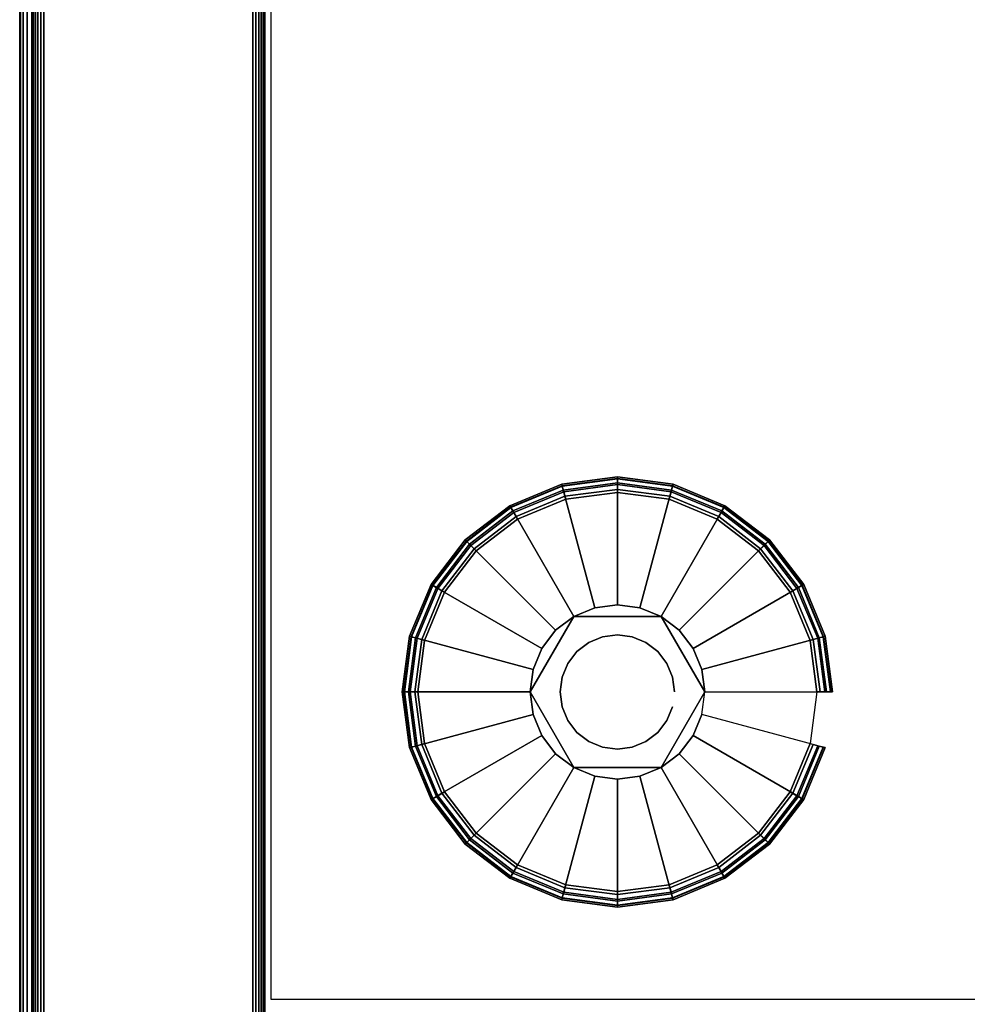
# Model space of a CAD drawing. Units: inches. Extents: x -0.2 to 48, y -21.1 to 0.
# Drawn here: x 0 to 3.1, y -16.3 to -13.2 of the extents above; entities that cross this region are included whole.
import ezdxf

# ---------------------------------------------------------------- set-up
doc = ezdxf.new("R2010")
doc.units = ezdxf.units.IN
doc.header["$MEASUREMENT"] = 0
for name, color, linetype in [('A-FURN-3-STOR-LWR-LVLR', 253, 'Continuous'), ('A-FURN-3-STOR-LWR-LVLR-HRDWR', 254, 'Continuous'), ('A-FURN-3-STOR-LWR-WD-BTTM-SRFC-HORZ', 255, 'Continuous'), ('A-FURN-3-STOR-LWR-WD-SDPNL-EDGE-HORZ', 255, 'Continuous'), ('A-FURN-3-STOR-LWR-WD-SDPNL-SRFC-VERT', 255, 'Continuous'), ('A-FURN-3-STOR-LWR-WD-TOP-EDGE-HORZ', 255, 'Continuous'), ('A-FURN-3-STOR-LWR-WD-TOP-SRFC-HORZ', 255, 'Continuous')]:
    doc.layers.add(name, color=color, linetype=linetype)

msp = doc.modelspace()

# ---------------------------------------------------------------- linework, layer by layer
at = {"layer": 'A-FURN-3-STOR-LWR-LVLR'}
for points, invisible_edges in [([(1.7577, -14.7124), (1.924, -14.6905), (1.7577, -15.9536), (1.6028, -15.8894)], 10), ([(1.924, -15.9755), (1.7577, -15.9536), (1.924, -14.6905), (2.0903, -14.7124)], 10), ([(1.6028, -15.8894), (1.4697, -15.7873), (1.6028, -14.7766), (1.7577, -14.7124)], 10), ([(2.0903, -14.7124), (2.2453, -14.7766), (2.0903, -15.9536), (1.924, -15.9755)], 10), ([(1.4697, -14.8787), (1.6028, -14.7766), (1.4697, -15.7873), (1.3676, -15.6543)], 10), ([(2.2453, -15.8894), (2.0903, -15.9536), (2.2453, -14.7766), (2.3783, -14.8787)], 10), ([(1.3676, -15.6543), (1.3034, -15.4993), (1.3676, -15.0118), (1.4697, -14.8787)], 10), ([(2.3783, -14.8787), (2.4804, -15.0118), (2.3783, -15.7873), (2.2453, -15.8894)], 10), ([(1.3034, -15.4993), (1.2815, -15.333), (1.3034, -15.1667), (1.3676, -15.0118)], 8), ([(2.4804, -15.6543), (2.3783, -15.7873), (2.4804, -15.0118), (2.5446, -15.1667)], 10), ([(2.0645, -15.0896, 0.512), (1.9967, -15.0616, 0.512), (1.924, -15.052, 0.512), (1.8513, -15.0616, 0.512)], 8), ([(2.0645, -15.0896, 0.512), (1.8513, -15.0616, 0.512), (1.7835, -15.0896, 0.512)], 1), ([(1.7835, -15.0896, 0.512), (1.6526, -15.2603, 0.512), (1.643, -15.333, 0.512)], 1), ([(1.7835, -15.0896, 0.512), (1.7253, -15.1343, 0.512), (1.6806, -15.1925, 0.512), (1.6526, -15.2603, 0.512)], 8), ([(2.205, -15.333, 0.512), (2.1227, -15.1343, 0.512), (2.0645, -15.0896, 0.512)], 1), ([(2.205, -15.333, 0.512), (2.1954, -15.2603, 0.512), (2.1674, -15.1925, 0.512), (2.1227, -15.1343, 0.512)], 8), ([(2.5446, -15.1667), (2.5665, -15.333), (2.5446, -15.4993), (2.4804, -15.6543)], 8), ([(1.643, -15.333, 0.512), (1.6526, -15.4057, 0.512), (1.6806, -15.4735, 0.512), (1.7253, -15.5317, 0.512)], 8), ([(1.643, -15.333, 0.512), (1.7253, -15.5317, 0.512), (1.7835, -15.5764, 0.512)], 1), ([(2.0645, -15.5764, 0.512), (2.1954, -15.4057, 0.512), (2.205, -15.333, 0.512)], 1), ([(2.0645, -15.5764, 0.512), (2.1227, -15.5317, 0.512), (2.1674, -15.4735, 0.512), (2.1954, -15.4057, 0.512)], 8), ([(1.7835, -15.5764, 0.512), (1.8513, -15.6044, 0.512), (1.924, -15.614, 0.512), (1.9967, -15.6044, 0.512)], 8), ([(1.7835, -15.5764, 0.512), (1.9967, -15.6044, 0.512), (2.0645, -15.5764, 0.512)], 1)]:
    msp.add_3dface(points, dxfattribs=dict(at, invisible_edges=invisible_edges))
at = {"layer": 'A-FURN-3-STOR-LWR-LVLR-HRDWR'}
for points in [[(1.7835, -15.0896, 0.765), (1.7835, -15.0896, 0.512), (1.643, -15.333, 0.512), (1.643, -15.333, 0.765)], [(2.0645, -15.0896, 0.765), (2.0645, -15.0896, 0.512), (1.7835, -15.0896, 0.512), (1.7835, -15.0896, 0.765)], [(2.205, -15.333, 0.765), (2.205, -15.333, 0.512), (2.0645, -15.0896, 0.512), (2.0645, -15.0896, 0.765)], [(1.643, -15.333, 0.765), (1.643, -15.333, 0.512), (1.7835, -15.5764, 0.512), (1.7835, -15.5764, 0.765)], [(2.0645, -15.5764, 0.765), (2.0645, -15.5764, 0.512), (2.205, -15.333, 0.512), (2.205, -15.333, 0.765)], [(1.7835, -15.5764, 0.765), (1.7835, -15.5764, 0.512), (2.0645, -15.5764, 0.512), (2.0645, -15.5764, 0.765)]]:
    msp.add_3dface(points, dxfattribs=at)
at = {"layer": 'A-FURN-3-STOR-LWR-LVLR-HRDWR', "invisible_edges": 8}
for points in [[(2.0645, -15.0896, 0.765), (1.7835, -15.0896, 0.765), (1.643, -15.333, 0.765), (1.7835, -15.5764, 0.765)], [(1.7835, -15.5764, 0.765), (2.0645, -15.5764, 0.765), (2.205, -15.333, 0.765), (2.0645, -15.0896, 0.765)]]:
    msp.add_3dface(points, dxfattribs=at)
at = {"layer": 'A-FURN-3-STOR-LWR-WD-BTTM-SRFC-HORZ'}
for points in [[(0.789, -0.828, 5.527), (0.789, -18.929, 5.527), (47.211, -18.929, 5.527), (47.211, -0.828, 5.527)], [(0.809, -16.323, 2.777), (0.809, -0.848, 2.777), (47.191, -0.848, 2.777), (47.191, -16.323, 2.777)]]:
    msp.add_3dface(points, dxfattribs=at)
at = {"layer": 'A-FURN-3-STOR-LWR-WD-SDPNL-SRFC-VERT'}
for points, invisible_edges in [([(0.039, -0.078, 75), (0.039, -0.078, 0.539), (0.039, -17.093, 0.539), (0.039, -17.093, 4.027)], 8), ([(0.039, -17.593, 4.527), (0.039, -18.968, 4.527), (0.039, -18.968, 75), (0.039, -0.078, 75)], 8), ([(0.039, -0.078, 75), (0.039, -0.078, 75), (0.039, -17.4955, 4.5174), (0.039, -17.593, 4.527)], 10), ([(0.039, -17.4017, 4.4889), (0.039, -17.4017, 4.4889), (0.039, -17.4955, 4.5174), (0.039, -0.078, 75)], 12), ([(0.039, -0.078, 75), (0.039, -0.078, 75), (0.039, -17.3152, 4.4427), (0.039, -17.4017, 4.4889)], 10), ([(0.039, -17.2394, 4.3806), (0.039, -17.2394, 4.3806), (0.039, -17.3152, 4.4427), (0.039, -0.078, 75)], 12), ([(0.039, -17.1773, 4.3048), (0.039, -17.1773, 4.3048), (0.039, -17.2394, 4.3806), (0.039, -0.078, 75)], 12), ([(0.039, -17.1311, 4.2183), (0.039, -17.1311, 4.2183), (0.039, -17.1773, 4.3048), (0.039, -0.078, 75)], 12), ([(0.039, -0.078, 75), (0.039, -0.078, 75), (0.039, -17.1026, 4.1245), (0.039, -17.1311, 4.2183)], 10), ([(0.039, -17.093, 4.027), (0.039, -17.093, 4.027), (0.039, -17.1026, 4.1245), (0.039, -0.078, 75)], 12), ([(0.789, -0.078, 75), (0.789, -17.093, 4.027), (0.789, -17.093, 0.539), (0.789, -0.078, 0.539)], 1), ([(0.789, -17.593, 4.527), (0.789, -0.078, 75), (0.789, -18.968, 75), (0.789, -18.968, 4.527)], 1), ([(0.789, -0.078, 75), (0.789, -17.593, 4.527), (0.789, -17.4955, 4.5174), (0.789, -0.078, 75)], 5), ([(0.789, -0.078, 75), (0.789, -17.4017, 4.4889), (0.789, -17.3152, 4.4427), (0.789, -0.078, 75)], 5), ([(0.789, -0.078, 75), (0.789, -17.1311, 4.2183), (0.789, -17.1026, 4.1245), (0.789, -0.078, 75)], 5)]:
    msp.add_3dface(points, dxfattribs=dict(at, invisible_edges=invisible_edges))
at = {"layer": 'A-FURN-3-STOR-LWR-WD-TOP-SRFC-HORZ'}
for points in [[(0.039, -19.882, 76), (47.961, -19.882, 76), (47.961, -0.039, 76), (0.039, -0.039, 76)], [(0.039, -0.039, 75), (47.961, -0.039, 75), (47.961, -19.882, 75), (0.039, -19.882, 75)]]:
    msp.add_3dface(points, dxfattribs=at)

# ---------------------------------------------------------------- meshes
at = {"layer": 'A-FURN-3-STOR-LWR-LVLR'}
mesh = msp.add_polymesh((24, 9), dxfattribs=dict(at, m_close=True))
for k, corner in enumerate([(2.205, -15.333, 0.512), (2.5763, -15.333, 0.438), (2.5969, -15.333, 0.4286), (2.6113, -15.333, 0.4111), (2.6165, -15.333, 0.389), (2.6165, -15.333, 0.05), (2.6098, -15.333, 0.025), (2.5915, -15.333, 0.0067), (2.5665, -15.333), (2.1954, -15.2603, 0.512), (2.554, -15.1642, 0.438), (2.574, -15.1588, 0.4286), (2.5879, -15.1551, 0.4111), (2.5929, -15.1538, 0.389), (2.5929, -15.1538, 0.05), (2.5864, -15.1555, 0.025), (2.5688, -15.1602, 0.0067), (2.5446, -15.1667), (2.1674, -15.1925, 0.512), (2.4889, -15.0069, 0.438), (2.5068, -14.9965, 0.4286), (2.5193, -14.9893, 0.4111), (2.5237, -14.9868, 0.389), (2.5237, -14.9868, 0.05), (2.5179, -14.9901, 0.025), (2.5021, -14.9993, 0.0067), (2.4804, -15.0118), (2.1227, -15.1343, 0.512), (2.3852, -14.8718, 0.438), (2.3998, -14.8572, 0.4286), (2.41, -14.847, 0.4111), (2.4137, -14.8433, 0.389), (2.4137, -14.8433, 0.05), (2.4089, -14.8481, 0.025), (2.396, -14.861, 0.0067), (2.3783, -14.8787), (2.0645, -15.0896, 0.512), (2.2501, -14.7681, 0.438), (2.2605, -14.7502, 0.4286), (2.2677, -14.7377, 0.4111), (2.2703, -14.7333, 0.389), (2.2703, -14.7333, 0.05), (2.2669, -14.7391, 0.025), (2.2577, -14.7549, 0.0067), (2.2453, -14.7766), (1.9967, -15.0616, 0.512), (2.0928, -14.703, 0.438), (2.0982, -14.683, 0.4286), (2.1019, -14.6691, 0.4111), (2.1032, -14.6641, 0.389), (2.1032, -14.6641, 0.05), (2.1015, -14.6706, 0.025), (2.0968, -14.6882, 0.0067), (2.0903, -14.7124), (1.924, -15.052, 0.512), (1.924, -14.6807, 0.438), (1.924, -14.6601, 0.4286), (1.924, -14.6457, 0.4111), (1.924, -14.6405, 0.389), (1.924, -14.6405, 0.05), (1.924, -14.6472, 0.025), (1.924, -14.6655, 0.0067), (1.924, -14.6905), (1.8513, -15.0616, 0.512), (1.7552, -14.703, 0.438), (1.7498, -14.683, 0.4286), (1.7461, -14.6691, 0.4111), (1.7448, -14.6641, 0.389), (1.7448, -14.6641, 0.05), (1.7465, -14.6706, 0.025), (1.7512, -14.6882, 0.0067), (1.7577, -14.7124), (1.7835, -15.0896, 0.512), (1.5979, -14.7681, 0.438), (1.5875, -14.7502, 0.4286), (1.5803, -14.7377, 0.4111), (1.5778, -14.7333, 0.389), (1.5778, -14.7333, 0.05), (1.5811, -14.7391, 0.025), (1.5902, -14.7549, 0.0067), (1.6028, -14.7766), (1.7253, -15.1343, 0.512), (1.4628, -14.8718, 0.438), (1.4482, -14.8572, 0.4286), (1.438, -14.847, 0.4111), (1.4343, -14.8433, 0.389), (1.4343, -14.8433, 0.05), (1.4391, -14.8481, 0.025), (1.452, -14.861, 0.0067), (1.4697, -14.8787), (1.6806, -15.1925, 0.512), (1.3591, -15.0069, 0.438), (1.3412, -14.9965, 0.4286), (1.3287, -14.9893, 0.4111), (1.3243, -14.9868, 0.389), (1.3243, -14.9868, 0.05), (1.3301, -14.9901, 0.025), (1.3459, -14.9993, 0.0067), (1.3676, -15.0118), (1.6526, -15.2603, 0.512), (1.294, -15.1642, 0.438), (1.274, -15.1588, 0.4286), (1.2601, -15.1551, 0.4111), (1.2551, -15.1538, 0.389), (1.2551, -15.1538, 0.05), (1.2616, -15.1555, 0.025), (1.2792, -15.1602, 0.0067), (1.3034, -15.1667), (1.643, -15.333, 0.512), (1.2717, -15.333, 0.438), (1.2511, -15.333, 0.4286), (1.2367, -15.333, 0.4111), (1.2315, -15.333, 0.389), (1.2315, -15.333, 0.05), (1.2382, -15.333, 0.025), (1.2565, -15.333, 0.0067), (1.2815, -15.333), (1.6526, -15.4057, 0.512), (1.294, -15.5018, 0.438), (1.274, -15.5072, 0.4286), (1.2601, -15.5109, 0.4111), (1.2551, -15.5122, 0.389), (1.2551, -15.5122, 0.05), (1.2616, -15.5105, 0.025), (1.2792, -15.5058, 0.0067), (1.3034, -15.4993), (1.6806, -15.4735, 0.512), (1.3591, -15.6591, 0.438), (1.3412, -15.6695, 0.4286), (1.3287, -15.6767, 0.4111), (1.3243, -15.6792, 0.389), (1.3243, -15.6792, 0.05), (1.3301, -15.6759, 0.025), (1.3459, -15.6668, 0.0067), (1.3676, -15.6543), (1.7253, -15.5317, 0.512), (1.4628, -15.7942, 0.438), (1.4482, -15.8088, 0.4286), (1.438, -15.819, 0.4111), (1.4343, -15.8227, 0.389), (1.4343, -15.8227, 0.05), (1.4391, -15.8179, 0.025), (1.452, -15.805, 0.0067), (1.4697, -15.7873), (1.7835, -15.5764, 0.512), (1.5979, -15.8979, 0.438), (1.5875, -15.9158, 0.4286), (1.5803, -15.9283, 0.4111), (1.5778, -15.9327, 0.389), (1.5778, -15.9327, 0.05), (1.5811, -15.9269, 0.025), (1.5902, -15.9111, 0.0067), (1.6028, -15.8894), (1.8513, -15.6044, 0.512), (1.7552, -15.963, 0.438), (1.7498, -15.983, 0.4286), (1.7461, -15.9969, 0.4111), (1.7448, -16.0019, 0.389), (1.7448, -16.0019, 0.05), (1.7465, -15.9954, 0.025), (1.7512, -15.9778, 0.0067), (1.7577, -15.9536), (1.924, -15.614, 0.512), (1.924, -15.9853, 0.438), (1.924, -16.0059, 0.4286), (1.924, -16.0203, 0.4111), (1.924, -16.0255, 0.389), (1.924, -16.0255, 0.05), (1.924, -16.0188, 0.025), (1.924, -16.0005, 0.0067), (1.924, -15.9755), (1.9967, -15.6044, 0.512), (2.0928, -15.963, 0.438), (2.0982, -15.983, 0.4286), (2.1019, -15.9969, 0.4111), (2.1032, -16.0019, 0.389), (2.1032, -16.0019, 0.05), (2.1015, -15.9954, 0.025), (2.0968, -15.9778, 0.0067), (2.0903, -15.9536), (2.0645, -15.5764, 0.512), (2.2501, -15.8979, 0.438), (2.2605, -15.9158, 0.4286), (2.2677, -15.9283, 0.4111), (2.2703, -15.9327, 0.389), (2.2703, -15.9327, 0.05), (2.2669, -15.9269, 0.025), (2.2577, -15.9111, 0.0067), (2.2453, -15.8894), (2.1227, -15.5317, 0.512), (2.3852, -15.7942, 0.438), (2.3998, -15.8088, 0.4286), (2.41, -15.819, 0.4111), (2.4137, -15.8227, 0.389), (2.4137, -15.8227, 0.05), (2.4089, -15.8179, 0.025), (2.396, -15.805, 0.0067), (2.3783, -15.7873), (2.1674, -15.4735, 0.512), (2.4889, -15.6591, 0.438), (2.5068, -15.6695, 0.4286), (2.5193, -15.6767, 0.4111), (2.5237, -15.6792, 0.389), (2.5237, -15.6792, 0.05), (2.5179, -15.6759, 0.025), (2.5021, -15.6668, 0.0067), (2.4804, -15.6543), (2.1954, -15.4057, 0.512), (2.554, -15.5018, 0.438), (2.574, -15.5072, 0.4286), (2.5879, -15.5109, 0.4111), (2.5929, -15.5122, 0.389), (2.5929, -15.5122, 0.05), (2.5864, -15.5105, 0.025), (2.5688, -15.5058, 0.0067), (2.5446, -15.4993)]):
    mesh.set_mesh_vertex(divmod(k, 9), corner)
mesh = msp.add_polymesh((2, 24), dxfattribs=dict(at, n_close=True))
for k, corner in enumerate([(2.108, -15.333, 0.765), (2.1017, -15.2854, 0.765), (2.0833, -15.241, 0.765), (2.0541, -15.2029, 0.765), (2.016, -15.1737, 0.765), (1.9716, -15.1553, 0.765), (1.924, -15.149, 0.765), (1.8764, -15.1553, 0.765), (1.832, -15.1737, 0.765), (1.7939, -15.2029, 0.765), (1.7647, -15.241, 0.765), (1.7463, -15.2854, 0.765), (1.74, -15.333, 0.765), (1.7463, -15.3806, 0.765), (1.7647, -15.425, 0.765), (1.7939, -15.4631, 0.765), (1.832, -15.4923, 0.765), (1.8764, -15.5107, 0.765), (1.924, -15.517, 0.765), (1.9716, -15.5107, 0.765), (2.016, -15.4923, 0.765), (2.0541, -15.4631, 0.765), (2.0833, -15.425, 0.765), (2.1017, -15.3806, 0.765), (2.108, -15.333, 2.777), (2.1017, -15.2854, 2.777), (2.0833, -15.241, 2.777), (2.0541, -15.2029, 2.777), (2.016, -15.1737, 2.777), (1.9716, -15.1553, 2.777), (1.924, -15.149, 2.777), (1.8764, -15.1553, 2.777), (1.832, -15.1737, 2.777), (1.7939, -15.2029, 2.777), (1.7647, -15.241, 2.777), (1.7463, -15.2854, 2.777), (1.74, -15.333, 2.777), (1.7463, -15.3806, 2.777), (1.7647, -15.425, 2.777), (1.7939, -15.4631, 2.777), (1.832, -15.4923, 2.777), (1.8764, -15.5107, 2.777), (1.924, -15.517, 2.777), (1.9716, -15.5107, 2.777), (2.016, -15.4923, 2.777), (2.0541, -15.4631, 2.777), (2.0833, -15.425, 2.777), (2.1017, -15.3806, 2.777)]):
    mesh.set_mesh_vertex(divmod(k, 24), corner)
at = {"layer": 'A-FURN-3-STOR-LWR-WD-SDPNL-EDGE-HORZ'}
mesh = msp.add_polymesh((2, 14), dxfattribs=at)
for k, corner in enumerate([(0.789, -17.093, 0.539), (0.7877, -17.1031, 0.5289), (0.7838, -17.1125, 0.5195), (0.7776, -17.1206, 0.5114), (0.7695, -17.1268, 0.5052), (0.7601, -17.1307, 0.5013), (0.75, -17.132, 0.5), (0.078, -17.132, 0.5), (0.0679, -17.1307, 0.5013), (0.0585, -17.1268, 0.5052), (0.0504, -17.1206, 0.5114), (0.0442, -17.1125, 0.5195), (0.0403, -17.1031, 0.5289), (0.039, -17.093, 0.539), (0.789, -0.078, 0.539), (0.7877, -0.0679, 0.5289), (0.7838, -0.0585, 0.5195), (0.7776, -0.0504, 0.5114), (0.7695, -0.0442, 0.5052), (0.7601, -0.0403, 0.5013), (0.75, -0.039, 0.5), (0.078, -0.039, 0.5), (0.0679, -0.0403, 0.5013), (0.0585, -0.0442, 0.5052), (0.0504, -0.0504, 0.5114), (0.0442, -0.0585, 0.5195), (0.0403, -0.0679, 0.5289), (0.039, -0.078, 0.539)]):
    mesh.set_mesh_vertex(divmod(k, 14), corner)
at = {"layer": 'A-FURN-3-STOR-LWR-WD-TOP-EDGE-HORZ'}
mesh = msp.add_polymesh((2, 10), dxfattribs=at)
for k, corner in enumerate([(0.039, -0.039, 76), (0.0241, -0.039, 75.997), (0.0114, -0.039, 75.9886), (0.003, -0.039, 75.9759), (0, -0.039, 75.961), (0, -0.039, 75.039), (0.003, -0.039, 75.0241), (0.0114, -0.039, 75.0114), (0.0241, -0.039, 75.003), (0.039, -0.039, 75), (0.039, -19.882, 76), (0.0241, -19.882, 75.997), (0.0114, -19.882, 75.9886), (0.003, -19.882, 75.9759), (0, -19.882, 75.961), (0, -19.882, 75.039), (0.003, -19.882, 75.0241), (0.0114, -19.882, 75.0114), (0.0241, -19.882, 75.003), (0.039, -19.882, 75)]):
    mesh.set_mesh_vertex(divmod(k, 10), corner)

doc.saveas('drawing.dxf')
